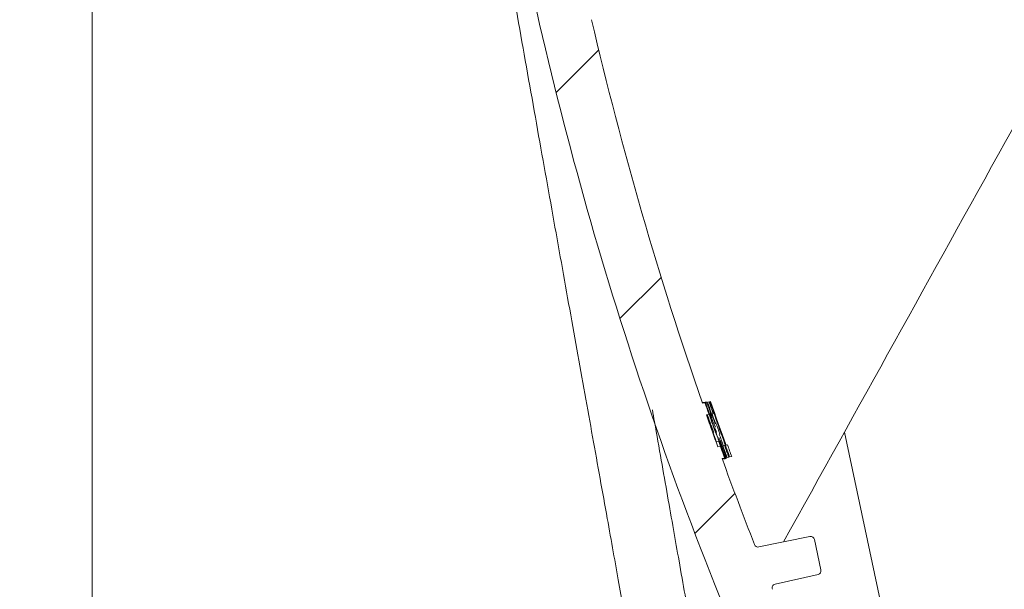
# Model space of a CAD drawing. Units: millimetres. Extents: x 49 to 261, y 29 to 190.
# Drawn here: x 150 to 165, y 51 to 60 of the extents above; entities that cross this region are included whole.
import ezdxf

# ---------------------------------------------------------------- set-up
doc = ezdxf.new("R2010")
doc.units = ezdxf.units.MM
doc.layers.add('MAßLINIE_MAßZEICHNUNGEN', color=7, linetype='Continuous')
doc.styles.add('SLDTEXTSTYLE0', font='TXT', dxfattribs={"width": 0.7})
doc.dimstyles.new('SLDDIMSTYLE0', dxfattribs={"dimtxt": 5.136637369791666, "dimasz": 3.5, "dimexe": 0, "dimexo": 0.0625, "dimgap": 1.284159342447917, "dimtad": 0, "dimdec": 0, "dimlfac": 5, "dimrnd": 1e-09, "dimzin": 12, "dimdsep": 46, "dimtxsty": 'SLDTEXTSTYLE0', "dimsah": 1, "dimcen": 0.09, "dimadec": 0, "dimazin": 3, "dimtfac": 1, "dimtdec": 0, "dimtofl": 0, "dimtmove": 0, "dimatfit": 3, "dimfxl": 0, "dimfrac": 2, "dimtolj": 1, "dimtzin": 12, "dimarcsym": 0})
doc.dimstyles.new('SLDDIMSTYLE1', dxfattribs={"dimtxt": 5.136637369791666, "dimasz": 3.5, "dimexe": 0, "dimexo": 0.0625, "dimgap": 1.284159342447917, "dimtad": 0, "dimdec": 0, "dimlfac": 5, "dimrnd": 1e-09, "dimzin": 12, "dimdsep": 46, "dimtxsty": 'SLDTEXTSTYLE0', "dimsah": 1, "dimcen": 0.09, "dimadec": 0, "dimazin": 3, "dimtfac": 1, "dimtdec": 0, "dimtmove": 0, "dimatfit": 0, "dimfxl": 0, "dimfrac": 2, "dimtolj": 1, "dimtzin": 12, "dimarcsym": 0})

# ---------------------------------------------------------------- blocks, each defined once
blk = doc.blocks.new('_D_4')
at = {"layer": 'MAßLINIE_MAßZEICHNUNGEN', "color": 7}
for p, q in [((139.8294598241074, 67.08550275918928), (139.8294598241074, 73.0855027591893)), ((91.65690362783084, 67.08550275918928), (140.8294598241074, 67.08550275918928)), ((200.8574721574877, 64.9555027591893), (138.8294598241074, 64.9555027591893)), ((139.8294598241074, 64.9555027591893), (139.8294598241074, 58.33947574348839))]:
    blk.add_line(p, q, dxfattribs=at)
for points in [[(139.8294598241074, 67.08550275918928), (141.3294598241074, 70.58550275918928), (138.3294598241074, 70.58550275918928)], [(139.8294598241074, 64.9555027591893), (138.3294598241074, 61.4555027591893), (141.3294598241074, 61.4555027591893)]]:
    blk.add_solid(points, dxfattribs=at)
at = {"layer": 'MAßLINIE_MAßZEICHNUNGEN', "color": 7, "insert": (136.9523943715695, 54.4197224974788), "char_height": 5.291666666666666, "attachment_point": 1, "rotation": 90.00000000000041, "style": 'SLDTEXTSTYLE0'}
blk.add_mtext('9', dxfattribs=at)
blk = doc.blocks.new('_D_8')
at = {"layer": 'MAßLINIE_MAßZEICHNUNGEN', "color": 7}
for p, q in [((107.6814906907723, 156.3555027591895), (244.9594906907726, 156.3555027591895)), ((243.9594906907726, 156.3555027591895), (243.9594906907726, 117.0542193969145)), ((243.9594906907726, 41.95550275918928), (243.9594906907726, 90.0079189260854)), ((173.7975727645626, 41.95550275918929), (244.9594906907726, 41.95550275918928))]:
    blk.add_line(p, q, dxfattribs=at)
for points in [[(243.9594906907726, 156.3555027591895), (242.4594906907726, 152.8555027591895), (245.4594906907726, 152.8555027591895)], [(243.9594906907726, 41.95550275918928), (245.4594906907726, 45.45550275918928), (242.4594906907726, 45.45550275918928)]]:
    blk.add_solid(points, dxfattribs=at)
at = {"layer": 'MAßLINIE_MAßZEICHNUNGEN', "color": 7, "char_height": 5.291666666666666, "attachment_point": 1, "rotation": 90.00000000000041, "style": 'SLDTEXTSTYLE0'}
for s, insert in [('max 669', (245.0266769245693, 90.00791892608532)), ('min 516', (237.1381735519001, 90.98785840174082))]:
    blk.add_mtext(s, dxfattribs=dict(at, insert=insert))

msp = doc.modelspace()

# ---------------------------------------------------------------- hatches: boundary and pattern name
at = {"linetype": 'Continuous', "lineweight": 18}
h = msp.add_hatch(dxfattribs=at)
h.set_pattern_fill('ANSI31', angle=2.8e-322, style=0)
h.set_pattern_definition([(45, (0, 0), (-2.245064030267288, 2.245064030267288), [])])
edge = h.paths.add_edge_path(flags=0)
edge.add_line((156.5315605833124, 77.02011318905762), (157.0097574721933, 74.77037370736991))
edge.add_line((157.0097574721933, 74.77037370736991), (156.0316098714595, 74.56246201655205))
edge.add_arc((216.0241271430289, 73.61490124253497), 60, 179.095108496313, 179.8281713466767)
edge.add_arc((156.2243960591114, 73.79423972355389), 0.2, 179.8281713488642, 281.4999999989926)
edge.add_line((156.2642696459914, 73.59825478262901), (157.0233870939651, 73.75269897295193))
edge.add_arc((157.0632606808485, 73.5567140320278), 0.2, 11.999999999984027, 101.5000000000066, ccw=False)
edge.add_line((157.2588902009954, 73.5982963701913), (157.5194076681466, 72.37265805018652))
edge.add_line((157.5194076681466, 72.37265805018652), (157.4802817641172, 72.36434158255385))
edge.add_line((157.4802817641172, 72.36434158255385), (157.4973411849022, 72.28408331787826))
edge.add_line((157.4973411849022, 72.28408331787826), (157.5364670889316, 72.29239978551095))
edge.add_line((157.5364670889316, 72.29239978551095), (157.6958660518919, 71.54248662494834))
edge.add_line((157.6958660518919, 71.54248662494834), (157.6567401478625, 71.53417015731563))
edge.add_line((157.6567401478625, 71.53417015731563), (157.8646518386803, 70.55602255658185))
edge.add_line((157.8646518386803, 70.55602255658185), (157.9037777427097, 70.56433902421453))
edge.add_line((157.9037777427097, 70.56433902421453), (157.9453600808732, 70.3687095040678))
edge.add_line((157.9453600808732, 70.3687095040678), (157.9062341768439, 70.36039303643507))
edge.add_line((157.9062341768439, 70.36039303643507), (157.9767297625382, 70.02873738139229))
edge.add_line((157.9767297625382, 70.02873738139229), (158.0158556665675, 70.03705384902499))
edge.add_line((158.0158556665675, 70.03705384902499), (158.226307416927, 69.04695620769157))
edge.add_line((158.226307416927, 69.04695620769157), (158.1871815128976, 69.03863974005885))
edge.add_line((158.1871815128976, 69.03863974005885), (158.2042409336826, 68.95838147538328))
edge.add_line((158.2042409336826, 68.95838147538328), (158.243366837712, 68.96669794301599))
edge.add_line((158.243366837712, 68.96669794301599), (158.585621467212, 67.35651650796187))
edge.add_line((158.585621467212, 67.35651650796187), (158.5464955631826, 67.34820004032915))
edge.add_line((158.5464955631826, 67.34820004032915), (158.5554174441678, 67.3062258904133))
edge.add_line((158.5554174441678, 67.3062258904133), (158.5945433481971, 67.31454235804607))
edge.add_line((158.5945433481971, 67.31454235804607), (158.9956869472142, 65.42731010388566))
edge.add_arc((156.6481327054531, 64.92832204592303), 2.4, -44.50458735097851, 11.999999999999602, ccw=False)
edge.add_arc((160.6420209478729, 61.00291038508268), 3.2, 135.4954126490217, 192.8290032848267)
edge.add_arc((216.0241271430289, 73.61490124253497), 60, 192.8290032848271, 204.9048915036879)
edge.add_line((161.6036431853755, 48.34810631688615), (162.5817907861092, 48.55601800770393))
edge.add_line((162.5817907861092, 48.55601800770393), (163.0599876749901, 46.3062785260161))
edge.add_line((163.0599876749901, 46.3062785260161), (164.1660446418233, 46.54137819189737))
edge.add_arc((164.1244623036598, 46.73700771204415), 0.2, 282.0000000000072, 386.9999999999943)
edge.add_line((164.3026636084974, 46.82780581199203), (163.3955610936336, 48.60809473723417))
edge.add_arc((163.5737623984712, 48.69889283718204), 0.2, 191.9999999999945, 206.9999999999898, ccw=False)
edge.add_line((163.3781328783245, 48.6573104990185), (163.3256085152267, 48.90441819912927))
edge.add_arc((162.5430904346397, 48.73808884647502), 0.8, 12.00000000000326, 86.9999999999985)
edge.add_line((162.584959199634, 49.53699247427868), (162.5424959779682, 49.53921787742738))
edge.add_arc((162.5948319342112, 50.53784741218198), 1, 203.3603664876822, 266.9999999999978, ccw=False)
edge.add_arc((216.0241271430289, 73.61490124253497), 59.2, 202.0953459171086, 203.3603664876844, ccw=False)
edge.add_arc((161.2274167551187, 51.36944933290866), 0.06, 102.49999999998357, 202.0953459171132, ccw=False)
edge.add_line((161.2144303782824, 51.42802709333584), (161.8791957539712, 51.57540202903591))
edge.add_arc((161.8662093771349, 51.63397978946313), 0.06, 282.5000000000559, 371.9999999999682)
edge.add_line((161.9248982331789, 51.64645449091217), (161.8248838414788, 52.11698520948554))
edge.add_arc((161.7661949854348, 52.10451050803653), 0.06, 11.99999999994646, 101.4999999999795)
edge.add_line((161.7542329093698, 52.16330599031375), (160.9635962110171, 52.00244913602514))
edge.add_arc((160.951634134952, 52.06124461830236), 0.06, 201.373825689295, 281.5000000000859, ccw=False)
edge.add_arc((216.0241271430289, 73.61490124253497), 59.2, 199.9953195448261, 201.3738256892876, ccw=False)
edge.add_line((160.3926701653825, 53.37185318785014), (160.4321803921156, 53.38025134579532))
edge.add_arc((216.0241271430289, 73.61490124253497), 59.16, 199.8159588579427, 200.0007608413214, ccw=False)
edge.add_line((160.3672047708089, 53.55966272356753), (160.3277122301553, 53.55126832491462))
edge.add_arc((216.0241271430289, 73.61490124253497), 59.2, 199.3010086990857, 199.8106448347038, ccw=False)
edge.add_line((160.1514552877007, 54.04746554577551), (160.1909012284389, 54.05585003931066))
edge.add_arc((216.0241271430289, 73.61490124253497), 59.16, 199.1214672460951, 199.3059720693589, ccw=False)
edge.add_line((160.1282064442286, 54.23574622397376), (160.0887765670214, 54.22736514484757))
edge.add_arc((216.0241271430289, 73.61490124253497), 59.2, 193.1289623135242, 199.1166305365211, ccw=False)
edge.add_arc((160.7088068141976, 60.71314411729102), 2.4, 135.5577688937719, 193.1289623135238, ccw=False)
edge.add_arc((156.7106488268837, 64.63420681871247), 3.2, 315.557768893774, 372.0000000000007)
edge.add_line((159.8407211492319, 65.2995242293293), (157.4388256783901, 76.59955398127165))
edge.add_spline(control_points=[(157.4388256783901, 76.59955398127161), (157.3140786638995, 77.18644254171181), (156.7271901034592, 77.0616955272212)], knot_values=[0, 0, 0, 1, 1, 1], weights=[1, 0.7071067811865466, 1], degree=2, periodic=0)
edge.add_line((156.7271901034591, 77.06169552722118), (156.5315605833124, 77.02011318905762))

# ---------------------------------------------------------------- linework, layer by layer
at = {"color": 7, "linetype": 'Continuous', "lineweight": 18}
for p, q in [((160.0887765670214, 54.22736514484757), (160.1282064442286, 54.23574622397376)), ((160.1291757319926, 54.24642457546232), (160.0900001893944, 54.2380975568261)), ((160.091526090002, 54.22811694793335), (160.0912661816194, 54.23214153168598)), ((160.1282906846067, 54.23576412981893), (160.1282064442286, 54.23574622397376)), ((160.1454820206306, 54.24989058410881), (160.1291757319926, 54.24642457546232)), ((160.1915011330642, 54.24919992540474), (160.1671458723058, 54.2440230549193)), ((160.2150865192332, 54.25421315399437), (160.2052041992901, 54.25211260204599)), ((160.1909012284389, 54.05585003931066), (160.1514552877007, 54.04746554577551)), ((160.1909012284389, 54.05585003931066), (160.1909855031597, 54.05586795245554)), ((160.2369694944675, 54.06564215153989), (160.2542217494177, 54.06930923153306)), ((160.2699984075953, 53.85165065244063), (160.2307360237084, 53.95219065390371)), ((160.2894866929527, 53.85579301536907), (160.246188178478, 53.95547511079191)), ((160.2959184498562, 53.92635456047386), (160.2866693475056, 53.92438860307968)), ((160.2856919757906, 53.68449609472223), (160.2524966189415, 53.76951248366205)), ((160.2919701695517, 53.77790284585671), (160.3251754877779, 53.69288857427299)), ((162.2897053003804, 53.77795965420074), (163.3256085152267, 48.90441819912927)), ((160.3020044116016, 53.62861354757889), (160.3414908450278, 53.63700664810056)), ((160.3277122301553, 53.55126832491462), (160.3672047708089, 53.55966272356754)), ((160.3673220558157, 53.55968765326536), (160.3672047708089, 53.55966272356754)), ((160.4314316326782, 53.57331456449337), (160.4133275414055, 53.56946642110032)), ((160.4772615380731, 53.58305601160573), (160.4542232238124, 53.57815906673979)), ((160.3853950495513, 53.50960254648245), (160.3862960419595, 53.50979405833088)), ((160.4321803921156, 53.38025134579532), (160.3926701653825, 53.37185318785014)), ((160.4321803921156, 53.38025134579532), (160.4322977296829, 53.38027628666522)), ((160.4711992789944, 53.38854506623056), (160.4964360690507, 53.39390931155252)), ((160.4964360690506, 53.39390931155251), (160.5093353714259, 53.39665114291329)), ((160.5093353714259, 53.39665114291329), (160.5422865753818, 53.40365513752909)), ((160.4003270517272, 53.36091494924875), (160.4403909878223, 53.36943080175207)), ((160.4403909878223, 53.36943080175207), (160.4574482003661, 53.37305642420207)), ((160.9635962110171, 52.00244913602514), (161.7542329093698, 52.16330599031376)), ((161.8248838414788, 52.11698520948556), (161.9248982331789, 51.64645449091217)), ((161.8791957539712, 51.57540202903591), (161.2144303782824, 51.42802709333586))]:
    msp.add_line(p, q, dxfattribs=at)
at = {"color": 7, "linetype": 'Continuous', "lineweight": 18, "flags": 128}
msp.add_lwpolyline([(160.406258005045, 53.56780891004309), (160.4324746304856, 53.49522308004982), (160.4711992789944, 53.38854506623056)], dxfattribs=at)
at = {"color": 7, "linetype": 'Continuous', "lineweight": 18}
for centre, radius, start, end in [((216.0241271430289, 73.61490124253497), 60.00000000000003, 192.8290032848271, 204.9048915036879), ((216.0241271430289, 73.61490124253497), 59.19999999999999, 193.128962313525, 199.1166305365219), ((216.0241271430289, 73.61490124253497), 59.15999999999998, 199.1214672460959, 199.3059720693597), ((216.0241271430288, 73.61490124253494), 59.15991454202858, 199.1214775865369, 199.3059826805926), ((216.0241271430288, 73.614901242535), 59.12049795491702, 199.1262502174271, 199.467331040322), ((216.0241271430289, 73.61490124253491), 59.09579100640654, 199.129245050412, 199.3139535597344), ((216.0241271430289, 73.61490124253497), 59.0818901401715, 199.1309311424719, 200.0114077653764), ((216.0241271430288, 73.614901242535), 59.07186520341335, 199.1321476037883, 199.8276932544449), ((216.0241271430289, 73.61490124253497), 59.19999999999992, 199.3010086990866, 199.8106448347046), ((188.3823890573702, 63.44255515755528), 29.70590147077766, 198.2776588000536, 198.5372100525369), ((188.4406619519726, 62.99906188643264), 29.6040401351632, 197.4317651644359, 197.6918068081559), ((216.0241271430288, 73.614901242535), 59.11328522009487, 199.3117772111847, 199.4569151757154), ((216.0241271430289, 73.61490124253491), 59.10390946969164, 199.4581048044572, 199.6429254280972), ((216.0241271430288, 73.614901242535), 59.11328522009492, 199.6417059706789, 199.8221741332987), ((188.4457134670057, 63.46676188676425), 29.8137136589699, 199.2680076395684, 199.4249613315432), ((188.4705459247266, 63.4727672460132), 29.79909270793627, 199.2729714390697, 199.5322955281611), ((188.5183304532272, 63.02440886995718), 29.68574094490564, 198.4290029336814, 198.688848279652), ((216.0241271430289, 73.61490124253497), 59.16000000000003, 199.8159588579435, 200.0007608413223), ((216.0241271430288, 73.614901242535), 59.15988120869807, 199.8159746502399, 200.0007770118563), ((216.0241271430288, 73.61490124253494), 59.09494894388194, 199.8246164361683, 200.0096257796483), ((216.0241271430288, 73.614901242535), 59.0485317505094, 199.8308058246643, 200.0159634174059), ((216.0241271430289, 73.61490124253497), 59.2, 199.995319544827, 201.3738256892884), ((161.7661949854348, 52.10451050803653), 0.05999999999999281, 11.99999999996638, 101.4999999999768), ((160.951634134952, 52.06124461830237), 0.06000000000002088, 201.3738256892923, 281.500000000084), ((161.8662093771349, 51.63397978946312), 0.06000000000003029, 282.5000000000589, 11.99999999998064), ((161.2274167551187, 51.36944933290866), 0.06000000000000411, 102.500000000008, 202.095345917114)]:
    msp.add_arc(centre, radius, start, end, dxfattribs=at)
for points, knots in [([(150.635759010922, 50.3153104633102), (150.6357590109219, 50.69652134846766), (150.6357590109219, 51.46458084801367), (150.635759010922, 52.67987281158901), (150.6357590109219, 53.83958933480359), (150.6357590109219, 54.91497183414742), (150.6357590109219, 56.05208592285005), (150.635759010922, 57.23371828012344), (150.6357590109219, 58.43915236629277), (150.6357590109219, 59.67018368285073), (150.6357590109219, 60.93071927479962), (150.635759010922, 62.19947224479568), (150.635759010922, 63.45502701880877), (150.6357590109219, 64.70073048958754), (150.6357590109219, 65.94012733556411), (150.635759010922, 67.1519039875556), (150.6357590109219, 68.31589354971277), (150.6357590109219, 69.4363915873707), (150.6357590109219, 70.51549222367719), (150.635759010922, 71.53453421611853), (150.6357590109219, 72.4771484975707), (150.6357590109219, 73.34756425002286), (150.6357590109219, 74.14562641819666), (150.635759010922, 74.85790040748667), (150.6357590109219, 75.47390509888875), (150.6357590109219, 75.9972991862809), (150.6357590109219, 76.42588166848367), (150.635759010922, 76.78021849476265), (150.6357590109219, 77.03476300817064), (150.6357590109219, 77.06910295689671), (150.6357590109219, 77.08637335193846)], [0, 0, 0, 0, 0.04816749839629732, 0.09704734610965507, 0.130585488207418, 0.1641236260124146, 0.1986356429281094, 0.233147215328816, 0.2666929881980783, 0.3002391098001088, 0.3347568843394044, 0.3692738491890784, 0.402773490843195, 0.4362738239695557, 0.4707435239166353, 0.5052128001855128, 0.5386816969497377, 0.572151065736744, 0.6065921944107165, 0.6410332943841394, 0.67449058525338, 0.7079475127724778, 0.7423789020556711, 0.7768106568133192, 0.8102986524663767, 0.8437859123481982, 0.8782509971796992, 0.9127168359129056, 0.9561031748677064, 0.9999999999999999, 0.9999999999999999, 0.9999999999999999, 0.9999999999999999]), ([(172.2902924410907, 71.82496422954408), (172.2256514198812, 71.7083487403328), (171.902446313834, 71.12527129427636), (170.5449848952838, 68.67634606927278), (166.9618109896531, 62.2121292280731), (163.6372052730526, 56.21438174787711), (161.3468548174397, 52.08248014964367)], [0, 0, 0, 0, 0.01772048028971269, 0.08860240144855941, 0.3721300860839551, 1, 1, 1, 1]), ([(157.069374483782, 61.09501308887344), (157.1615595742799, 60.57329720417045), (157.3467790797138, 59.52505873502251), (157.6210676370657, 57.98426272610552), (157.8887278059158, 56.4863443927021), (158.1460598213813, 55.05200127375694), (158.3905310704541, 53.69248873921924), (158.6080022971018, 52.48267403211563), (158.7974265016981, 51.42783400750688), (158.9024123534554, 50.84226708373956), (158.9538261127451, 50.5555027591889)], [0, 0, 0, 0, 0.1288982524926671, 0.258984077024381, 0.3882508497426524, 0.5175687035851734, 0.6476193844371851, 0.777851898427137, 0.8912094455610582, 0.9999999999999999, 0.9999999999999999, 0.9999999999999999, 0.9999999999999999]), ([(160.1752144878315, 54.12612424249363), (160.1639809031647, 54.1563344508885), (160.1415071826248, 54.21677248567985), (160.1267447473123, 54.25321433772461), (160.1296189852305, 54.24181059038533), (160.1309578787259, 54.23649843336505)], [0, 0, 0, 0, 0.3480513347455997, 0.6963056462107313, 1, 1, 1, 1]), ([(160.1309578787259, 54.23649843336503), (160.1334813772496, 54.22846025045843), (160.1385291596754, 54.21238138295366), (160.1567613207388, 54.15843667925857), (160.1805762204008, 54.0892834895018), (160.208240855512, 54.01003051174496), (160.2365201592532, 53.92995188964321), (160.2619703093988, 53.85881915698132), (160.2820285098403, 53.80372030660678), (160.2887231693741, 53.78633496907096), (160.2919701695517, 53.77790284585671)], [0, 0, 0, 0, 0.1244375255453258, 0.248913779284345, 0.3739808170726062, 0.5000642339728838, 0.6269476517570453, 0.7540590524623717, 0.8807153229670187, 1, 1, 1, 1]), ([(160.1962053695447, 54.1305859921371), (160.1843499301431, 54.16071042097275), (160.1606318268038, 54.22097763604237), (160.1437171535928, 54.25683607397578), (160.1451808732633, 54.24510888442278), (160.1458602195202, 54.23966602368507)], [0, 0, 0, 0, 0.3487677306949226, 0.6977479954828767, 1, 1, 1, 1]), ([(160.5074474685137, 47.35550275918934), (160.5050200724681, 47.36930611565709), (160.5001487201601, 47.39700699805443), (160.4605842706227, 47.62152584268151), (160.3971814835538, 47.98098437888095), (160.3188287497809, 48.42515985026628), (160.23600897061, 48.89498634908267), (160.1560181659489, 49.34880061666291), (160.0495764417964, 49.95254441804651), (159.9094205166139, 50.74727817698035), (159.7631736246169, 51.57641946043692), (159.6401723731968, 52.27414460871787), (159.5485086299831, 52.79422205264819), (159.4500707453302, 53.35266191773189), (159.3722881632345, 53.79389328570765), (159.3246211088741, 54.06417047969958), (159.3136243643662, 54.12652317357794)], [0, 0, 0, 0, 0.09853143878740225, 0.1977350802078413, 0.297619721402344, 0.3981942828394969, 0.4620363655684303, 0.526894997863822, 0.5927729707973103, 0.6934832821713335, 0.7965019544797358, 0.8417315507614886, 0.8882667684696697, 0.9361091865729392, 0.9852604495687571, 1, 1, 1, 1]), ([(160.2524966189415, 53.76951248366205), (160.2490646909578, 53.77843793182864), (160.242194961913, 53.79630410233059), (160.2217461933984, 53.85253567115933), (160.1965212465388, 53.9231127069906), (160.1720745349849, 53.99227085546192), (160.1579141617298, 54.03293706518419), (160.1527587289627, 54.04774260076848)], [0, 0, 0, 0, 0.2171407770026282, 0.434653148216786, 0.6534248797012377, 0.8738207885306166, 1, 1, 1, 1]), ([(160.1782518805562, 53.99005456157506), (160.1711133060616, 54.0093230308406), (160.162061479736, 54.03375575721799), (160.1589841595464, 54.04110444421102), (160.1583337174946, 54.04265770963384)], [0, 0, 0, 0, 0.7886336124703509, 1, 1, 1, 1]), ([(160.2672651749459, 53.77265163714715), (160.2634409420064, 53.78151671748402), (160.2557860256023, 53.79926183133261), (160.2343855270702, 53.85544527002171), (160.2085308238557, 53.92608958753036), (160.1833543859713, 53.99671608854128), (160.1688867871591, 54.03878418767898), (160.1633364616915, 54.05492312303713)], [0, 0, 0, 0, 0.2147934288047748, 0.429949160440363, 0.6464284436976756, 0.8643563981116951, 0.9999999999999999, 0.9999999999999999, 0.9999999999999999, 0.9999999999999999]), ([(160.1926785562375, 54.06058597099253), (160.1918884773313, 54.06385547972419), (160.1903080354839, 54.0703956725832), (160.2001175213327, 54.0457254981958), (160.2122000135942, 54.01324586520617), (160.2177074193749, 53.99844109524525)], [0, 0, 0, 0, 0.3523263215296875, 0.7047793051550989, 1, 1, 1, 1]), ([(160.2307360237084, 53.95219065390371), (160.2299308806228, 53.95428391996096), (160.2283140990338, 53.9584873393074), (160.2235059784877, 53.97170641209601), (160.2175293168168, 53.98841669566343), (160.2108540901756, 54.00732178579955), (160.2042751188055, 54.02617151084528), (160.1986054473972, 54.04264009854825), (160.1943920061588, 54.05511891498247), (160.1932379303364, 54.05880119193869), (160.1926785562375, 54.06058597099253)], [0, 0, 0, 0, 0.1239667871502926, 0.2489336649827983, 0.3746237673195599, 0.5012499170170366, 0.6283549679169923, 0.7552621615880063, 0.8813769380001638, 1, 1, 1, 1]), ([(160.2081597734307, 54.06387660528962), (160.2078188823418, 54.0672407352077), (160.2071369968109, 54.07397001499906), (160.2182146012634, 54.04954360795999), (160.2309449590902, 54.01721896583221), (160.2367464437157, 54.00248796479672)], [0, 0, 0, 0, 0.3523796595119565, 0.7048661554052932, 0.9999999999999999, 0.9999999999999999, 0.9999999999999999, 0.9999999999999999]), ([(160.246188178478, 53.95547511079189), (160.2452908075535, 53.95755416497055), (160.2434888599575, 53.96172896780556), (160.2384563123547, 53.97493708984577), (160.232327600353, 53.99166099318083), (160.2255959686329, 54.01059608408068), (160.2190708680432, 54.02946680967505), (160.2135625598456, 54.04593729326044), (160.2095939245615, 54.05839231112204), (160.2086272580465, 54.06208891144291), (160.2081597734307, 54.06387660528962)], [0, 0, 0, 0, 0.1242866817686347, 0.2495713660206965, 0.3756273152949846, 0.5025308738283197, 0.629701940670188, 0.7564329544643732, 0.8822097952792214, 0.9999999999999999, 0.9999999999999999, 0.9999999999999999, 0.9999999999999999]), ([(160.4397571252707, 53.37550001774541), (160.4376313708708, 53.38253767925065), (160.4333792685574, 53.39661496718611), (160.4149145319722, 53.45079926111865), (160.3898147279404, 53.52263162331752), (160.3598308784114, 53.60700502054601), (160.328463017583, 53.69406538282095), (160.2994136221173, 53.77351160161275), (160.2802186662171, 53.8250091437275), (160.2723110202882, 53.84562228334664), (160.2699984075953, 53.85165065244063)], [0, 0, 0, 0, 0.1331356622455049, 0.2663084961541701, 0.4001014109884579, 0.5350927197618992, 0.6711373195344407, 0.8076257003531494, 0.943739609593963, 1, 1, 1, 1]), ([(160.2840292167909, 53.83768258915214), (160.2876591484075, 53.82811271677921), (160.2981697388043, 53.80040282599255), (160.3033546432355, 53.78870320603679), (160.3067488919743, 53.78104416028069)], [0, 0, 0, 0, 0.3453594403014847, 0.9999999999999999, 0.9999999999999999, 0.9999999999999999, 0.9999999999999999]), ([(160.3059919251335, 53.62946111974483), (160.3049959822914, 53.63223024532067), (160.3009523539933, 53.64347317419793), (160.2943620758978, 53.6614432577448), (160.288700584771, 53.67665365506434), (160.28637374099, 53.68271896034823), (160.2856919757906, 53.68449609472223)], [0, 0, 0, 0, 0.1193803473571141, 0.4846962399970883, 0.8490160046198177, 0.9999999999999999, 0.9999999999999999, 0.9999999999999999, 0.9999999999999999]), ([(160.3251754877779, 53.69288857427299), (160.3269522250167, 53.68822296180483), (160.3305108583357, 53.67887819004005), (160.338556974352, 53.65701767296974), (160.3475532785851, 53.63220519854988), (160.3567328110807, 53.60653049502955), (160.3649700152642, 53.58314146022683), (160.3712632606635, 53.56487946894859), (160.3742930561332, 53.55569477231797), (160.3749260129765, 53.55346874649302), (160.3751036328301, 53.55284408086936)], [0, 0, 0, 0, 0.1344266254110447, 0.2692435649438975, 0.4049211967261577, 0.5413316194695548, 0.6776977965653188, 0.8132531885567602, 0.9475952560246695, 1, 1, 1, 1]), ([(160.3433681082464, 53.69675553512746), (160.3452575083035, 53.69210274755594), (160.3490417959779, 53.68278365889017), (160.3573203025996, 53.6609119458058), (160.3664315676314, 53.63606255279847), (160.3755799354302, 53.61035145536884), (160.3836370006198, 53.58695163896603), (160.3896277112152, 53.56869267308613), (160.3923516523497, 53.5595103920102), (160.3928041234449, 53.55726146490587), (160.3929305066093, 53.55663329986518)], [0, 0, 0, 0, 0.134835711292502, 0.2700630384559409, 0.4061081092057268, 0.5426749239422556, 0.678920107278384, 0.8141374736659682, 0.9480853153519258, 1, 1, 1, 1]), ([(160.3751036328301, 53.55284408086936), (160.375290651166, 53.55083593677082), (160.3756647295049, 53.54681920116438), (160.3615178524411, 53.58303454931024), (160.3471475708504, 53.62176196582609), (160.3414908450278, 53.63700664810056)], [0, 0, 0, 0, 0.3774219708461422, 0.7549280303362145, 1, 1, 1, 1]), ([(160.3929305066093, 53.55663329986518), (160.392525742144, 53.55450275856424), (160.3917161446401, 53.55024131501551), (160.3760525550728, 53.58617407192045), (160.3609347233562, 53.62471867514489), (160.3549897937573, 53.63987593822868)], [0, 0, 0, 0, 0.3775898702240463, 0.7552437100446245, 1, 1, 1, 1]), ([(160.4580027778606, 53.37937825092529), (160.4563084919102, 53.38648907895343), (160.4529193684428, 53.40071304990597), (160.4355438654628, 53.45504339631044), (160.4112420392744, 53.52676018081653), (160.3861693080806, 53.59845560618453), (160.3703009311169, 53.64212389927634), (160.3646796818293, 53.65759305292661)], [0, 0, 0, 0, 0.2186899620428051, 0.4374511175622931, 0.6570143378833492, 0.878499993210811, 1, 1, 1, 1]), ([(160.3862960419596, 53.50979405833088), (160.3994942929033, 53.47428732340296), (160.425897717714, 53.40325522907925), (160.44185545799, 53.36423928431111), (160.4403621767431, 53.37225300011013), (160.4397571252707, 53.37550001774541)], [0, 0, 0, 0, 0.3728463672836221, 0.7458883049351548, 1, 1, 1, 1]), ([(160.3978396028498, 53.51224771794314), (160.4117753035356, 53.47684327472309), (160.4396543775817, 53.40601489541515), (160.4579922994678, 53.3676451982352), (160.4579997665896, 53.37600641689131), (160.4580027778606, 53.37937825092529)], [0, 0, 0, 0, 0.3735909677272088, 0.747387626003388, 1, 1, 1, 1])]:
    msp.add_open_spline(points, degree=3, knots=knots, dxfattribs=at)

# ---------------------------------------------------------------- dimensions: what is measured, and where the dimension line sits
at = {"layer": 'MAßLINIE_MAßZEICHNUNGEN', "color": 7}
dim = msp.add_linear_dim(base=(243.9594906907726, 41.95550275918928), p1=(106.6814906907723, 156.3555027591895), p2=(172.7975727645626, 41.95550275918929), angle=90.0000000000002, text='min 516\\Pmax 669', dimstyle='SLDDIMSTYLE0', dxfattribs=at)
dim.commit()
dim.dimension.update_dxf_attribs({"geometry": '_D_8', "text_midpoint": (243.9594906907726, 103.5310691614998), "dimtype": 160})
dim = msp.add_linear_dim(base=(139.8294598241074, 64.9555027591893), p1=(90.65690362783084, 67.08550275918928), p2=(201.8574721574877, 64.9555027591893), angle=90.0000000000002, dimstyle='SLDDIMSTYLE1', dxfattribs=at)
dim.commit()
dim.dimension.update_dxf_attribs({"geometry": '_D_4', "text_midpoint": (139.8294598241074, 56.37959912048354), "dimtype": 160})

doc.saveas('drawing.dxf')
